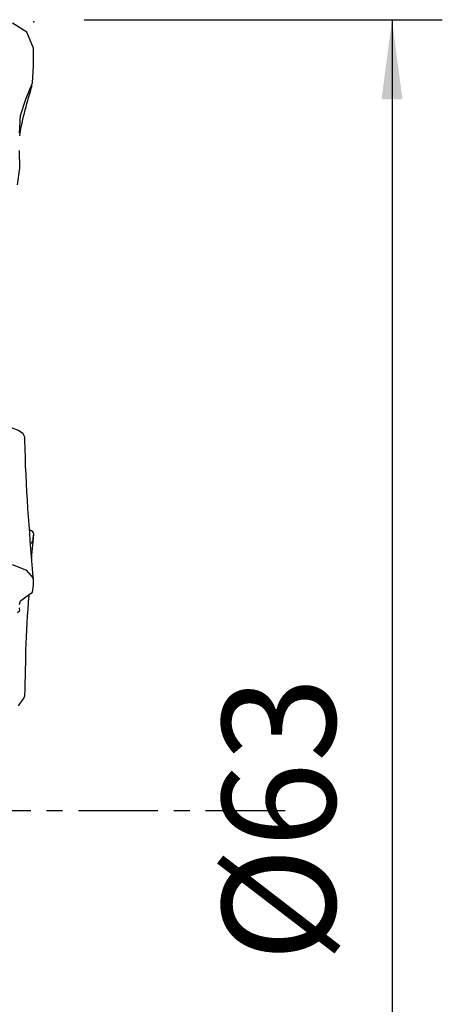
# Model space of a CAD drawing. Extents: x -55 to 77, y -42 to 68.
# Drawn here: x 59 to 76, y -8 to 32 of the extents above; entities that cross this region are included whole.
import ezdxf

# ---------------------------------------------------------------- set-up
doc = ezdxf.new("R2010")
doc.units = 0
doc.header["$MEASUREMENT"] = 0
doc.linetypes.add('CENTER', pattern=[5.059896, 3.162435, -0.632487, 0.632487, -0.632487])
doc.layers.get('0').update_dxf_attribs({"linetype": 'CONTINUOUS'})
for name, color, linetype in [('1', 4, 'CONTINUOUS'), ('2', 7, 'CONTINUOUS'), ('SK4', 2, 'CENTER')]:
    doc.layers.add(name, color=color, linetype=linetype)
doc.styles.add('SANDVIK_STYLE', font='simplex.shx', dxfattribs={"height": 3})
doc.styles.get("Standard").update_dxf_attribs({"font": 'simplex.shx'})
doc.dimstyles.new('SANDVIK_DIM', dxfattribs={"dimscale": 0, "dimtxt": 4.5, "dimasz": 4.57, "dimexe": 5, "dimexo": 0, "dimgap": 2.3, "dimtad": 1, "dimdsep": 46, "dimtxsty": 'SANDVIK_STYLE', "dimcen": 0.09, "dimclrd": 256, "dimclre": 256, "dimclrt": 256, "dimadec": 0, "dimazin": 0, "dimtfac": 1, "dimtofl": 0, "dimtmove": 2, "dimatfit": 3, "dimfxl": 1, "dimtolj": 1, "dimtzin": 0, "dimarcsym": 0})

# ---------------------------------------------------------------- blocks, each defined once
blk = doc.blocks.new('*D3')
for p, q in [((62, 31.5), (76.25, 31.5)), ((74.25, 31.5), (74.25, -31.5)), ((62, -31.5), (76.25, -31.5))]:
    blk.add_line(p, q)
for points in [[(74.25, 31.5), (74.667997, 28.325), (73.832003, 28.325)], [(74.25, -31.5), (73.832003, -28.325), (74.667997, -28.325)]]:
    blk.add_solid(points)
blk.add_text('%%c63', height=4.5, rotation=90).set_placement((72, -6.01727))

msp = doc.modelspace()

# ---------------------------------------------------------------- linework, layer by layer
at = {"layer": '1'}
for points in [[(59.438947, 26.984313, 0), (59.469503, 27.680477, 0), (59.686727, 28.337744, 0), (59.951988, 28.980295, 0), (59.997069, 29.669322, 0), (59.986395, 30.363545, 0), (59.728471, 30.99919, 0), (59.155939, 31.357563, 0)], [(59.443224, 26.876587, 0), (59.475239, 27.078012, 0), (59.504775, 27.237524, 0), (59.534567, 27.382827, 0), (59.565089, 27.520698, 0), (59.596408, 27.653684, 0), (59.628491, 27.783219, 0), (59.661259, 27.910185, 0), (59.694621, 28.035177, 0), (59.728471, 28.158563, 0), (59.762699, 28.280677, 0), (59.797165, 28.401782, 0), (59.831729, 28.522131, 0), (59.866306, 28.641872, 0), (59.900924, 28.760958, 0), (59.935622, 28.879317, 0)], [(59.360824, 24.920122, 0), (59.444209, 25.595331, 0), (59.440855, 26.288392, 0)], [(59.653354, 14.751269, 0), (59.648326, 14.880133, 0), (59.578838, 15.015111, 0), (59.394247, 15.145983, 0), (59.12218, 15.250863, 0), (58.80666, 15.314768, 0), (58.485221, 15.360248, 0), (58.162858, 15.400887, 0), (57.841338, 15.444625, 0), (57.519897, 15.488713, 0), (57.198457, 15.532832, 0), (56.877018, 15.576954, 0), (56.555578, 15.621054, 0), (56.234136, 15.665104, 0)], [(59.995989, 9.154405, 0), (59.968832, 9.47476, 0), (59.942184, 9.79522, 0), (59.916033, 10.115747, 0), (59.890382, 10.436353, 0), (59.86527, 10.757168, 0), (59.840743, 11.078342, 0), (59.81686, 11.400065, 0), (59.793696, 11.722611, 0), (59.77138, 12.046794, 0), (59.750123, 12.373767, 0), (59.73037, 12.70874, 0), (59.712142, 13.053957, 0), (59.695144, 13.392382, 0), (59.679806, 13.730164, 0), (59.666696, 14.069228, 0), (59.656929, 14.409101, 0), (59.650463, 14.749802, 0)], [(59.874858, 10.642699, 0), (59.938305, 10.705896, 0), (59.979763, 10.763951, 0), (59.99205, 10.816332, 0), (59.994229, 10.866811, 0), (59.997565, 10.917451, 0), (60.000001, 10.96799, 0), (59.999478, 11.018165, 0), (59.993765, 11.067696, 0), (59.968786, 11.114605, 0), (59.916502, 11.156581, 0), (59.836761, 11.192024, 0)], [(59.921672, 10.044674, 0), (59.931716, 10.178377, 0), (59.941778, 10.31209, 0), (59.95186, 10.445815, 0), (59.961965, 10.579553, 0), (59.972094, 10.713303, 0), (59.98225, 10.847067, 0), (59.992436, 10.980847, 0)], [(59.438947, 8.215433, 0), (59.469503, 8.36844, 0), (59.686727, 8.519247, 0), (59.951988, 8.708422, 0), (59.997069, 8.984033, 0), (59.986395, 9.272586, 0), (59.728471, 9.569646, 0), (59.155939, 9.804339, 0)], [(59.650464, 4.586112, 0), (59.655206, 4.85237, 0), (59.66115, 5.117051, 0), (59.668371, 5.38013, 0), (59.675897, 5.641826, 0), (59.681455, 5.89721, 0), (59.683362, 6.142659, 0), (59.687253, 6.398994, 0), (59.696652, 6.666957, 0), (59.709222, 6.938663, 0), (59.723817, 7.211724, 0), (59.739982, 7.485836, 0), (59.757363, 7.760694, 0), (59.775641, 8.035994, 0), (59.794573, 8.311529, 0), (59.814038, 8.587253, 0)], [(59.360824, 7.901675, 0), (59.444209, 7.983805, 0), (59.440855, 8.090239, 0)], [(59.401296, 4.178961, 0), (59.422677, 4.223475, 0), (59.450007, 4.268734, 0), (59.482086, 4.314612, 0), (59.516739, 4.360806, 0), (59.551794, 4.40701, 0), (59.585077, 4.452918, 0), (59.614414, 4.498225, 0), (59.637631, 4.542625, 0), (59.652555, 4.585814, 0)]]:
    msp.add_polyline3d(points, dxfattribs=at)
at = {"layer": '2'}
msp.add_point((60, 31.42), dxfattribs=at)
at = {"layer": 'SK4'}
msp.add_line((70, 0), (-48, 0), dxfattribs=at)

# ---------------------------------------------------------------- dimensions: what is measured, and where the dimension line sits
at = {"layer": '2'}
dim = msp.add_linear_dim(base=(74.25, -31.5), p1=(62, 31.5), p2=(62, -31.5), angle=90, text='%%c63', dimstyle='SANDVIK_DIM', dxfattribs=at)
dim.commit()
dim.dimension.update_dxf_attribs({"geometry": '*D3', "text_midpoint": (72, -6.01727)})

doc.saveas('drawing.dxf')
